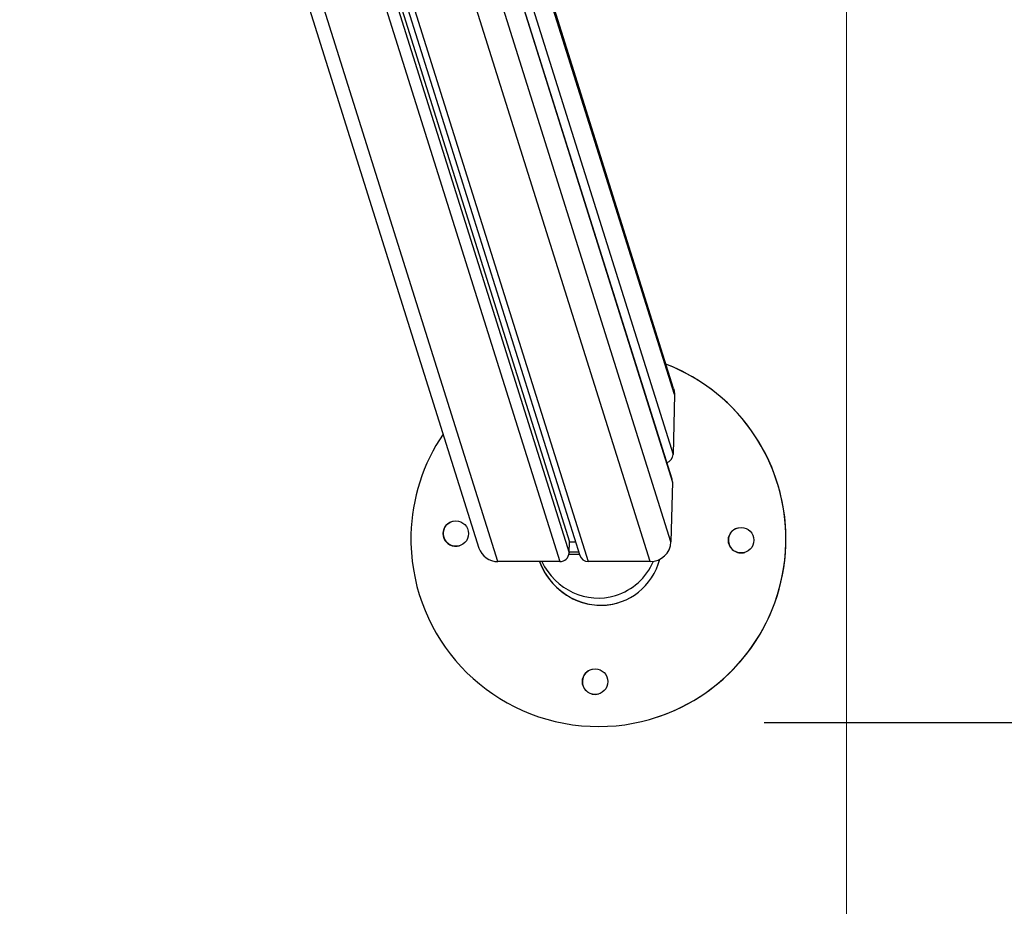
# Model space of a CAD drawing. Units: millimetres. Extents: x 1.3 to 9.4, y 0.7 to 15.
# Drawn here: x 6.1 to 6.6, y 4.2 to 4.6 of the extents above; entities that cross this region are included whole.
import ezdxf

# ---------------------------------------------------------------- set-up
doc = ezdxf.new("R2010")
doc.units = ezdxf.units.MM
doc.header["$MEASUREMENT"] = 0
doc.layers.get('0').update_dxf_attribs({"lineweight": 13})
doc.layers.get('Defpoints').update_dxf_attribs({"lineweight": 5})
doc.layers.add('DIASTASEIS', color=253, linetype='Continuous', lineweight=5)
doc.layers.add('ORIA ASFALEIAS', color=157, linetype='Continuous', lineweight=20)
doc.styles.get("Standard").update_dxf_attribs({"font": 'ARIALN.TTF'})
doc.dimstyles.get("Standard").update_dxf_attribs({"dimtxt": 0.18, "dimasz": 0.15, "dimexe": 0.05, "dimexo": 0, "dimgap": 0.09, "dimtad": 0, "dimtih": 1, "dimtoh": 1, "dimzin": 0, "dimdsep": 46, "dimtxsty": 'Standard', "dimblk": 'OBLIQUE', "dimcen": 0.09, "dimadec": 0, "dimazin": 0, "dimtfac": 1, "dimtofl": 0, "dimtmove": 0, "dimatfit": 3, "dimldrblk": 'OBLIQUE', "dimfxl": 1, "dimtolj": 1, "dimtzin": 0, "dimarcsym": 0})

# ---------------------------------------------------------------- blocks, each defined once
blk = doc.blocks.new('_Oblique')
at = {"color": 0, "linetype": 'ByBlock', "lineweight": -2}
blk.add_line((-0.5, -0.5), (0.5, 0.5), dxfattribs=at)
blk = doc.blocks.new('*D40')
at = {"layer": 'Defpoints', "color": 0}
for p in [(5.888069719834903, 8.812399104685483), (5.888069719834903, 1.312399104685483), (7.577783519790272, 1.312399104685483)]:
    blk.add_point(p, dxfattribs=at)
at = {"layer": 'DIASTASEIS', "color": 0, "lineweight": -2}
for p, q in [((5.888069719834903, 8.812399104685483), (7.627783519790273, 8.812399104685483)), ((7.577783519790273, 8.812399104685483), (7.577783519790273, 5.244302242475841)), ((7.577783519790272, 1.312399104685483), (7.577783519790272, 4.880495966896033)), ((5.888069719834903, 1.312399104685483), (7.627783519790272, 1.312399104685483))]:
    blk.add_line(p, q, dxfattribs=at)
at = {"layer": 'DIASTASEIS', "color": 0, "linetype": 'ByBlock', "lineweight": -2, "xscale": 0.15, "yscale": 0.15, "zscale": 0.15}
for p, rotation in [((7.577783519790273, 8.812399104685483), 90), ((7.577783519790272, 1.312399104685483), 270)]:
    blk.add_blockref('_Oblique', p, dxfattribs=dict(at, rotation=rotation))
at = {"layer": 'DIASTASEIS', "color": 0, "insert": (7.577783519790273, 5.062399104685937), "char_height": 0.18, "attachment_point": 5}
blk.add_mtext('\\A1;7.50', dxfattribs=at)
blk = doc.blocks.new('*D43')
at = {"layer": 'Defpoints', "color": 0}
for p in [(6.483729606955194, 5.851434332766303), (6.482149901821458, 4.273354473234122), (6.926978062191893, 4.273354473234122)]:
    blk.add_point(p, dxfattribs=at)
at = {"layer": 'DIASTASEIS', "color": 0, "lineweight": -2}
for p, q in [((6.483729606955194, 5.851434332766303), (6.976978062191892, 5.851434332766303)), ((6.926978062191893, 5.851434332766303), (6.926978062191893, 5.244297540790457)), ((6.926978062191893, 4.273354473234122), (6.926978062191893, 4.880491265210649)), ((6.482149901821458, 4.273354473234122), (6.976978062191892, 4.273354473234122))]:
    blk.add_line(p, q, dxfattribs=at)
at = {"layer": 'DIASTASEIS', "color": 0, "linetype": 'ByBlock', "lineweight": -2, "xscale": 0.15, "yscale": 0.15, "zscale": 0.15}
for p, rotation in [((6.926978062191893, 5.851434332766303), 90), ((6.926978062191893, 4.273354473234122), 270)]:
    blk.add_blockref('_Oblique', p, dxfattribs=dict(at, rotation=rotation))
at = {"layer": 'DIASTASEIS', "color": 0, "insert": (6.926978062191893, 5.062394403000553), "char_height": 0.18, "attachment_point": 5}
blk.add_mtext('\\A1;1.58', dxfattribs=at)
blk = doc.blocks.new('KATOPSH_K034')
at = {"color": 7, "linetype": 'Continuous', "lineweight": 25}
for p, q in [((6.153319032154286, 4.95986737355679), (6.342151315174306, 4.359014049620328)), ((6.199054748974049, 4.958636858017144), (6.386558086834157, 4.362012222857174)), ((6.201845915279591, 4.959152453095612), (6.391600878200734, 4.355363086313901)), ((6.437692673168385, 4.437282637209591), (6.284765870533192, 4.923886850924191)), ((6.436888248882497, 4.392752126307187), (6.280208141765797, 4.891299173683819)), ((6.438114674053395, 4.434284463972745), (6.437404305896962, 4.404893771261868)), ((6.437078149280751, 4.391402915568051), (6.436367781124318, 4.362012222857174)), ((6.38642993684789, 4.356712237448392), (6.386558086834157, 4.362012222857174)), ((6.386558086834157, 4.362012222857174), (6.389511139354909, 4.362012222857174)), ((6.381842286548817, 4.352375880331692), (6.351458342037404, 4.352375880331692)), ((6.426173002681935, 4.352375880331692), (6.395789058170521, 4.352375880331692)), ((6.427872092685902, 4.275504842848477), (6.427884728870595, 4.275508776755032))]:
    blk.add_line(p, q, dxfattribs=at)
at = {"color": 8, "linetype": 'Continuous', "lineweight": 25}
for p, q in [((6.351458342037404, 4.352375880331692), (6.161239774189198, 4.957640566379723)), ((6.191568763218129, 4.957815424055752), (6.381842286548817, 4.352375880331692)), ((6.197341830692494, 4.958379649073777), (6.38642993684789, 4.356712237448392)), ((6.204901010952199, 4.959770665020642), (6.395789058170521, 4.352375880331692)), ((6.438114674053395, 4.434284463972745), (6.284245998821461, 4.923885792941746)), ((6.281086356601918, 4.902288228721318), (6.437404305896962, 4.404893771261868)), ((6.28015700098058, 4.890716970414815), (6.437078149280751, 4.391402915568051)), ((6.436367781124318, 4.362012222857174), (6.277762086353505, 4.866686508507428)), ((6.426173002681935, 4.352375880331692), (6.273513467273915, 4.838129431457219))]:
    blk.add_line(p, q, dxfattribs=at)
at = {"color": 7, "linetype": 'Continuous', "lineweight": 25, "flags": 128}
for points in [[(6.437692673168385, 4.437282637209591), (6.437968642673695, 4.436164454073605), (6.438114674053395, 4.434284463972745)], [(6.437078149280751, 4.391402915568051), (6.437012464962208, 4.392248884291348), (6.436888248882497, 4.392752126307187)], [(6.391429932079518, 4.355906859488186), (6.389443786106312, 4.355910554976163), (6.386331350765431, 4.355901495070157)], [(6.391094000301564, 4.356975809187588), (6.389107854328358, 4.356979504675564), (6.386436254940236, 4.35697282895535)]]:
    blk.add_lwpolyline(points, dxfattribs=at)
at = {"color": 7, "linetype": 'Continuous', "lineweight": 25}
for centre, radius in [((6.330833657892981, 4.36610167769652), 0.006249976906694934), ((6.470795028911198, 4.362841042948503), 0.00625001082570706), ((6.399159876676094, 4.293447428843479), 0.006249992900138443)]:
    blk.add_circle(centre, radius, dxfattribs=at)
for centre, radius, start, end in [((6.400802405828472, 4.363432314059878), 0.09200000344301568, 287.1199474296311, 68.89612073515488), ((6.400790239723392, 4.36342852018322), 0.09199968622837927, 178.6654089709888, 68.885773952441), ((6.400789654392611, 4.363429210596223), 0.09199908497920484, 145.9416339940655, 178.6658303438078), ((6.432932480266572, 4.405061395703228), 0.004474966192500294, 288.5131599225614, 357.8532976528473), ((6.330846477741034, 4.36610568512117), 0.006250000041308856, 107.1205461322413, 287.1190589833838), ((6.470808055580164, 4.362844657493838), 0.006250289469836736, 107.1218003487821, 178.6633741205373), ((6.470807737297037, 4.362844828036827), 0.00624996729581074, 178.664869059652, 287.1201330368106), ((6.351287154312558, 4.361979397318578), 0.009605042621217223, 197.9826037382512, 271.0212191480981), ((6.426291817250785, 4.362461139745733), 0.01008595926772168, 269.3250289004401, 357.4489741176382), ((6.381895756635458, 4.356914243192932), 0.00453867783735897, 269.3249837698683, 357.4490585916113), ((6.395730080744215, 4.356722790965591), 0.004347310708477417, 198.2261915135348, 270.7773222179594), ((6.399172634309252, 4.29345141373517), 0.006250000040782374, 107.1197956233188, 287.1198095881275)]:
    blk.add_arc(centre, radius, start, end, dxfattribs=at)
for centre, major_axis, ratio, start_param, end_param in [((6.400790061853513, 4.363428467870108), (-0.01235574130522218, 0.03032982137871658), 0.946559721780693, 1.549684333101016, 4.034464081170938), ((6.400802787607063, 4.363432387620833), (-0.01235574130522218, 0.03032982137871658), 0.946559721780693, 1.549812558386127, 3.05822625422694), ((6.400089913789088, 4.365794595010698), (-0.009074054715208146, 0.03006807240944863), 0.9599582296623499, 1.731816038064331, 3.14159188041291), ((6.400089913789088, 4.365794595010698), (-0.009074054715208146, 0.03006807240944863), 0.9599582296623499, 3.14159188041291, 3.991771148605255)]:
    blk.add_ellipse(centre, major_axis=major_axis, ratio=ratio, start_param=start_param, end_param=end_param, dxfattribs=at)
blk = doc.blocks.new('HATCH K034')
at = {"layer": 'ORIA ASFALEIAS'}
blk.add_line((6.522565027941027, 8.312399104685483), (6.522565027941027, 1.812399104685483), dxfattribs=at)
blk = doc.blocks.new('KATOPSI K034')
at = {"color": 6}
for name in ['HATCH K034', 'KATOPSH_K034']:
    blk.add_blockref(name, (0, 0), dxfattribs=at)

msp = doc.modelspace()

# ---------------------------------------------------------------- block references
msp.add_blockref('KATOPSI K034', (0, 0))

# ---------------------------------------------------------------- dimensions: what is measured, and where the dimension line sits
at = {"layer": 'DIASTASEIS'}
for base, p1, p2, picture, middle in [((7.577783519790272, 1.312399104685483), (5.888069719834903, 8.812399104685483), (5.888069719834903, 1.312399104685483), '*D40', (7.577783519790273, 5.062399104685937)), ((6.926978062191893, 4.273354473234122), (6.483729606955194, 5.851434332766303), (6.482149901821458, 4.273354473234122), '*D43', (6.926978062191893, 5.062394403000553))]:
    dim = msp.add_linear_dim(base=base, p1=p1, p2=p2, angle=90, dimstyle='Standard', dxfattribs=at)
    dim.commit()
    dim.dimension.update_dxf_attribs({"geometry": picture, "text_midpoint": middle, "dimtype": 160})

doc.saveas('drawing.dxf')
